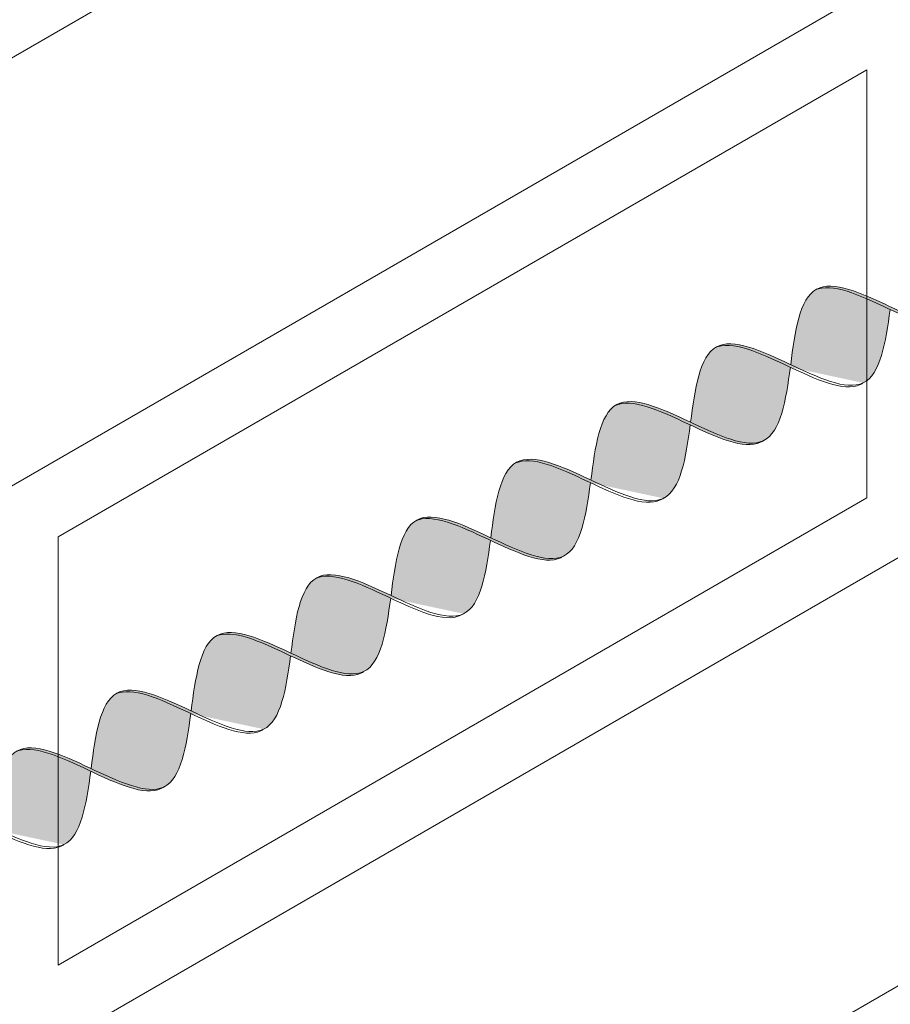
# Model space of a CAD drawing. Units: millimetres. Extents: x 0 to 4887, y 0 to 2169.
# Drawn here: x 4727 to 4735, y 1694 to 1703 of the extents above; entities that cross this region are included whole.
import ezdxf

# ---------------------------------------------------------------- set-up
doc = ezdxf.new("R2010")
doc.units = ezdxf.units.MM
for name, color, linetype, lineweight, true_color in [('01 PROYECCIÓN', 7, 'Continuous', 5, 0x6e6e6e), ('02 MAPEI STEEL BAR', 150, 'Continuous', 5, 0x007fff), ('14 TRAMA', 7, 'Continuous', 0, 0x9c9c9c)]:
    doc.layers.add(name, color=color, linetype=linetype, lineweight=lineweight, true_color=true_color)

# ---------------------------------------------------------------- blocks, each defined once
blk = doc.blocks.new('MURO ASSONOMETRIA')
at = {"layer": '01 PROYECCIÓN'}
for points in [[(3879.686, 2846.59), (3901.336, 2859.09), (3901.336, 2853.59), (3879.686, 2841.09)], [(3885.099, 2843.215), (3895.491, 2849.215), (3895.491, 2843.715), (3885.099, 2837.715)], [(3879.686, 2833.59), (3901.336, 2846.09), (3901.336, 2840.59), (3879.686, 2828.09)]]:
    blk.add_lwpolyline(points, close=True, dxfattribs=at)
blk = doc.blocks.new('MAPEI STEEL BAR')
at = {"layer": '14 TRAMA', "true_color": 0xf5f5f5}
h = blk.add_hatch(color=7, dxfattribs=at)
h.dxf.hatch_style = 1
edge = h.paths.add_edge_path()
edge.add_spline(control_points=[(4185.7412, 1716.3344), (4185.9167, 1716.5864), (4186.0926, 1716.8451), (4186.2771, 1716.8586)], knot_values=[6.606455, 6.606455, 6.606455, 6.606455, 7.34787, 7.34787, 7.34787, 7.34787], degree=3, periodic=0)
edge.add_spline(control_points=[(4186.2771, 1716.8586), (4186.2705, 1716.8591), (4186.0804, 1716.8636), (4185.8996, 1716.6046), (4185.7255, 1716.3545)], knot_values=[6.626223, 6.626223, 6.626223, 6.626223, 6.652421, 7.387627, 7.387627, 7.387627, 7.387627], degree=3, periodic=0)
edge.add_spline(control_points=[(4185.7255, 1716.3545), (4185.5549, 1716.1095), (4185.3846, 1715.8639), (4185.207, 1715.8506), (4185.2067, 1715.8505)], knot_values=[5.904341, 5.904341, 5.904341, 5.904341, 6.624774, 6.626223, 6.626223, 6.626223, 6.626223], degree=3, periodic=0)
edge.add_spline(control_points=[(4185.2067, 1715.8505), (4185.217, 1715.8498), (4185.3999, 1715.8503), (4185.5754, 1716.0962), (4185.7412, 1716.3344)], knot_values=[5.864104, 5.864104, 5.864104, 5.864104, 5.90579, 6.606455, 6.606455, 6.606455, 6.606455], degree=3, periodic=0)
h = blk.add_hatch(color=7, dxfattribs=at)
h.dxf.hatch_style = 1
edge = h.paths.add_edge_path()
edge.add_spline(control_points=[(4185.7412, 1716.3344), (4185.9376, 1716.0827), (4186.3173, 1715.6076), (4186.6669, 1716.1096), (4186.8368, 1716.3538)], knot_values=[5.142569, 5.142569, 5.142569, 5.142569, 5.90579, 6.623653, 6.623653, 6.623653, 6.623653], degree=3, periodic=0)
edge.add_spline(control_points=[(4186.8368, 1716.3538), (4186.6502, 1716.5995), (4186.4596, 1716.8459), (4186.2771, 1716.8586)], knot_values=[7.387627, 7.387627, 7.387627, 7.387627, 8.117534, 8.117534, 8.117534, 8.117534], degree=3, periodic=0)
edge.add_spline(control_points=[(4186.2771, 1716.8586), (4186.0926, 1716.8451), (4185.9167, 1716.5864), (4185.7412, 1716.3344)], knot_values=[6.606455, 6.606455, 6.606455, 6.606455, 7.34787, 7.34787, 7.34787, 7.34787], degree=3, periodic=0)
h = blk.add_hatch(color=7, dxfattribs=at)
h.dxf.hatch_style = 1
edge = h.paths.add_edge_path()
edge.add_spline(control_points=[(4186.3198, 1715.8524), (4186.3301, 1715.8517), (4186.6958, 1715.8527), (4187.0314, 1716.8343), (4187.3902, 1716.8605)], knot_values=[5.864104, 5.864104, 5.864104, 5.864104, 5.90579, 7.34787, 7.34787, 7.34787, 7.34787], degree=3, periodic=0)
edge.add_spline(control_points=[(4187.3902, 1716.8605), (4187.3837, 1716.861), (4187.0137, 1716.8697), (4186.6785, 1715.8795), (4186.3202, 1715.8525), (4186.3198, 1715.8524)], knot_values=[5.904341, 5.904341, 5.904341, 5.904341, 5.930539, 7.386178, 7.387627, 7.387627, 7.387627, 7.387627], degree=3, periodic=0)
h = blk.add_hatch(color=7, dxfattribs=at)
h.dxf.hatch_style = 1
edge = h.paths.add_edge_path()
edge.add_spline(control_points=[(4186.8526, 1716.3337), (4187.0489, 1716.082), (4187.4292, 1715.606), (4187.7794, 1716.1107), (4187.95, 1716.3557)], knot_values=[5.142569, 5.142569, 5.142569, 5.142569, 5.90579, 6.626223, 6.626223, 6.626223, 6.626223], degree=3, periodic=0)
edge.add_spline(control_points=[(4187.95, 1716.3557), (4187.7634, 1716.6014), (4187.5728, 1716.8478), (4187.3902, 1716.8605)], knot_values=[7.387627, 7.387627, 7.387627, 7.387627, 8.117534, 8.117534, 8.117534, 8.117534], degree=3, periodic=0)
edge.add_spline(control_points=[(4187.3902, 1716.8605), (4187.0314, 1716.8343), (4186.6958, 1715.8527), (4186.3301, 1715.8517), (4186.3198, 1715.8524)], knot_values=[5.864104, 5.864104, 5.864104, 5.864104, 7.306185, 7.34787, 7.34787, 7.34787, 7.34787], degree=3, periodic=0)
h = blk.add_hatch(color=7, dxfattribs=at)
h.dxf.hatch_style = 1
edge = h.paths.add_edge_path()
edge.add_spline(control_points=[(4187.9657, 1716.3356), (4188.1412, 1716.5876), (4188.3171, 1716.8463), (4188.5016, 1716.8598)], knot_values=[6.606455, 6.606455, 6.606455, 6.606455, 7.34787, 7.34787, 7.34787, 7.34787], degree=3, periodic=0)
edge.add_spline(control_points=[(4188.5016, 1716.8598), (4188.495, 1716.8603), (4188.3049, 1716.8648), (4188.1241, 1716.6058), (4187.95, 1716.3557)], knot_values=[6.626223, 6.626223, 6.626223, 6.626223, 6.652421, 7.387627, 7.387627, 7.387627, 7.387627], degree=3, periodic=0)
edge.add_spline(control_points=[(4187.95, 1716.3557), (4187.7794, 1716.1107), (4187.609, 1715.8651), (4187.4315, 1715.8517), (4187.4312, 1715.8517)], knot_values=[5.904341, 5.904341, 5.904341, 5.904341, 6.624774, 6.626223, 6.626223, 6.626223, 6.626223], degree=3, periodic=0)
edge.add_spline(control_points=[(4187.4312, 1715.8517), (4187.4415, 1715.851), (4187.6244, 1715.8515), (4187.7999, 1716.0974), (4187.9657, 1716.3356)], knot_values=[5.864104, 5.864104, 5.864104, 5.864104, 5.90579, 6.606455, 6.606455, 6.606455, 6.606455], degree=3, periodic=0)
h = blk.add_hatch(color=7, dxfattribs=at)
h.dxf.hatch_style = 1
edge = h.paths.add_edge_path()
edge.add_spline(control_points=[(4187.9657, 1716.3356), (4188.1621, 1716.0839), (4188.5417, 1715.6088), (4188.8914, 1716.1108), (4189.0613, 1716.355)], knot_values=[5.142569, 5.142569, 5.142569, 5.142569, 5.90579, 6.623653, 6.623653, 6.623653, 6.623653], degree=3, periodic=0)
edge.add_spline(control_points=[(4189.0613, 1716.355), (4188.8747, 1716.6007), (4188.6841, 1716.8471), (4188.5016, 1716.8598)], knot_values=[7.387627, 7.387627, 7.387627, 7.387627, 8.117534, 8.117534, 8.117534, 8.117534], degree=3, periodic=0)
edge.add_spline(control_points=[(4188.5016, 1716.8598), (4188.3171, 1716.8463), (4188.1412, 1716.5876), (4187.9657, 1716.3356)], knot_values=[6.606455, 6.606455, 6.606455, 6.606455, 7.34787, 7.34787, 7.34787, 7.34787], degree=3, periodic=0)
h = blk.add_hatch(color=7, dxfattribs=at)
h.dxf.hatch_style = 1
edge = h.paths.add_edge_path()
edge.add_spline(control_points=[(4188.5443, 1715.8536), (4188.5546, 1715.8529), (4188.9203, 1715.8538), (4189.2559, 1716.8355), (4189.6147, 1716.8617)], knot_values=[5.864104, 5.864104, 5.864104, 5.864104, 5.90579, 7.34787, 7.34787, 7.34787, 7.34787], degree=3, periodic=0)
edge.add_spline(control_points=[(4189.6147, 1716.8617), (4189.6109, 1716.862), (4189.607, 1716.8621), (4189.6031, 1716.8622)], knot_values=[7.372188, 7.372188, 7.372188, 7.372188, 7.387627, 7.387627, 7.387627, 7.387627], degree=3, periodic=0)
edge.add_spline(control_points=[(4189.6031, 1716.8622), (4189.6005, 1716.8622), (4189.5947, 1716.8622), (4189.5889, 1716.8619), (4189.5858, 1716.8617)], knot_values=[7.34899, 7.34899, 7.34899, 7.34899, 7.35975, 7.372188, 7.372188, 7.372188, 7.372188], degree=3, periodic=0)
edge.add_spline(control_points=[(4189.5858, 1716.8617), (4189.5801, 1716.8613), (4189.5743, 1716.8607), (4189.5686, 1716.8598)], knot_values=[7.325969, 7.325969, 7.325969, 7.325969, 7.34899, 7.34899, 7.34899, 7.34899], degree=3, periodic=0)
edge.add_spline(control_points=[(4189.5686, 1716.8598), (4189.5628, 1716.859), (4189.5569, 1716.8578), (4189.5511, 1716.8565)], knot_values=[7.302403, 7.302403, 7.302403, 7.302403, 7.325969, 7.325969, 7.325969, 7.325969], degree=3, periodic=0)
edge.add_spline(control_points=[(4189.5511, 1716.8565), (4189.5454, 1716.8552), (4189.5397, 1716.8536), (4189.5341, 1716.8519)], knot_values=[7.279395, 7.279395, 7.279395, 7.279395, 7.302403, 7.302403, 7.302403, 7.302403], degree=3, periodic=0)
edge.add_spline(control_points=[(4189.5341, 1716.8519), (4189.5282, 1716.8501), (4189.5224, 1716.848), (4189.5166, 1716.8458)], knot_values=[7.255816, 7.255816, 7.255816, 7.255816, 7.279395, 7.279395, 7.279395, 7.279395], degree=3, periodic=0)
edge.add_spline(control_points=[(4189.5166, 1716.8458), (4189.511, 1716.8436), (4189.5053, 1716.8412), (4189.4997, 1716.8386)], knot_values=[7.232826, 7.232826, 7.232826, 7.232826, 7.255816, 7.255816, 7.255816, 7.255816], degree=3, periodic=0)
edge.add_spline(control_points=[(4189.4997, 1716.8386), (4189.4939, 1716.836), (4189.4881, 1716.8331), (4189.4823, 1716.83)], knot_values=[7.20923, 7.20923, 7.20923, 7.20923, 7.232826, 7.232826, 7.232826, 7.232826], degree=3, periodic=0)
edge.add_spline(control_points=[(4189.4823, 1716.83), (4189.4652, 1716.8209), (4189.4482, 1716.8101), (4189.4312, 1716.7977)], knot_values=[7.13935, 7.13935, 7.13935, 7.13935, 7.20923, 7.20923, 7.20923, 7.20923], degree=3, periodic=0)
edge.add_spline(control_points=[(4189.4312, 1716.7977), (4189.4202, 1716.7897), (4189.4093, 1716.7811), (4189.3983, 1716.7718)], knot_values=[7.094263, 7.094263, 7.094263, 7.094263, 7.13935, 7.13935, 7.13935, 7.13935], degree=3, periodic=0)
edge.add_spline(control_points=[(4189.3983, 1716.7718), (4189.3859, 1716.7613), (4189.3735, 1716.7501), (4189.3612, 1716.7381)], knot_values=[7.042996, 7.042996, 7.042996, 7.042996, 7.094263, 7.094263, 7.094263, 7.094263], degree=3, periodic=0)
edge.add_spline(control_points=[(4189.3612, 1716.7381), (4189.3178, 1716.6963), (4189.2748, 1716.6461), (4189.2319, 1716.5912)], knot_values=[6.863166, 6.863166, 6.863166, 6.863166, 7.042996, 7.042996, 7.042996, 7.042996], degree=3, periodic=0)
edge.add_spline(control_points=[(4189.2319, 1716.5912), (4189.21, 1716.5631), (4189.1881, 1716.5337), (4189.1663, 1716.5037)], knot_values=[6.771205, 6.771205, 6.771205, 6.771205, 6.863166, 6.863166, 6.863166, 6.863166], degree=3, periodic=0)
edge.add_spline(control_points=[(4189.1663, 1716.5037), (4189.1328, 1716.4575), (4189.0993, 1716.4096), (4189.0659, 1716.3616)], knot_values=[6.630123, 6.630123, 6.630123, 6.630123, 6.771205, 6.771205, 6.771205, 6.771205], degree=3, periodic=0)
edge.add_spline(control_points=[(4189.0659, 1716.3616), (4189.0644, 1716.3594), (4189.0629, 1716.3572), (4189.0613, 1716.355)], knot_values=[6.623653, 6.623653, 6.623653, 6.623653, 6.630123, 6.630123, 6.630123, 6.630123], degree=3, periodic=0)
edge.add_spline(control_points=[(4189.0613, 1716.355), (4189.0172, 1716.2915), (4188.973, 1716.2281), (4188.9288, 1716.1688)], knot_values=[6.437079, 6.437079, 6.437079, 6.437079, 6.623653, 6.623653, 6.623653, 6.623653], degree=3, periodic=0)
edge.add_spline(control_points=[(4188.9288, 1716.1688), (4188.8739, 1716.0951), (4188.8188, 1716.0277), (4188.7633, 1715.9743)], knot_values=[6.205376, 6.205376, 6.205376, 6.205376, 6.437079, 6.437079, 6.437079, 6.437079], degree=3, periodic=0)
edge.add_spline(control_points=[(4188.7633, 1715.9743), (4188.7528, 1715.9642), (4188.7422, 1715.9545), (4188.7317, 1715.9455)], knot_values=[6.161531, 6.161531, 6.161531, 6.161531, 6.205376, 6.205376, 6.205376, 6.205376], degree=3, periodic=0)
edge.add_spline(control_points=[(4188.7317, 1715.9455), (4188.7209, 1715.9362), (4188.7101, 1715.9275), (4188.6993, 1715.9195)], knot_values=[6.11665, 6.11665, 6.11665, 6.11665, 6.161531, 6.161531, 6.161531, 6.161531], degree=3, periodic=0)
edge.add_spline(control_points=[(4188.6993, 1715.9195), (4188.6825, 1715.907), (4188.6657, 1715.896), (4188.6489, 1715.8868)], knot_values=[6.047073, 6.047073, 6.047073, 6.047073, 6.11665, 6.11665, 6.11665, 6.11665], degree=3, periodic=0)
edge.add_spline(control_points=[(4188.6489, 1715.8868), (4188.6432, 1715.8836), (4188.6375, 1715.8807), (4188.6318, 1715.878)], knot_values=[6.023583, 6.023583, 6.023583, 6.023583, 6.047073, 6.047073, 6.047073, 6.047073], degree=3, periodic=0)
edge.add_spline(control_points=[(4188.6318, 1715.878), (4188.6262, 1715.8754), (4188.6206, 1715.8729), (4188.615, 1715.8707)], knot_values=[6.000689, 6.000689, 6.000689, 6.000689, 6.023583, 6.023583, 6.023583, 6.023583], degree=3, periodic=0)
edge.add_spline(control_points=[(4188.615, 1715.8707), (4188.6093, 1715.8684), (4188.6036, 1715.8663), (4188.5979, 1715.8644)], knot_values=[5.977215, 5.977215, 5.977215, 5.977215, 6.000689, 6.000689, 6.000689, 6.000689], degree=3, periodic=0)
edge.add_spline(control_points=[(4188.5979, 1715.8644), (4188.5923, 1715.8626), (4188.5867, 1715.861), (4188.5811, 1715.8596)], knot_values=[5.954304, 5.954304, 5.954304, 5.954304, 5.977215, 5.977215, 5.977215, 5.977215], degree=3, periodic=0)
edge.add_spline(control_points=[(4188.5811, 1715.8596), (4188.5753, 1715.8581), (4188.5696, 1715.8569), (4188.5638, 1715.856)], knot_values=[5.930843, 5.930843, 5.930843, 5.930843, 5.954304, 5.954304, 5.954304, 5.954304], degree=3, periodic=0)
edge.add_spline(control_points=[(4188.5638, 1715.856), (4188.5582, 1715.855), (4188.5526, 1715.8543), (4188.547, 1715.8538)], knot_values=[5.907919, 5.907919, 5.907919, 5.907919, 5.930843, 5.930843, 5.930843, 5.930843], degree=3, periodic=0)
h = blk.add_hatch(color=7, dxfattribs=at)
h.dxf.hatch_style = 1
edge = h.paths.add_edge_path()
edge.add_spline(control_points=[(4189.0771, 1716.3348), (4189.2734, 1716.0831), (4189.6537, 1715.6072), (4190.0039, 1716.1118), (4190.1745, 1716.3569)], knot_values=[5.142569, 5.142569, 5.142569, 5.142569, 5.90579, 6.626223, 6.626223, 6.626223, 6.626223], degree=3, periodic=0)
edge.add_spline(control_points=[(4190.1745, 1716.3569), (4189.9879, 1716.6026), (4189.7973, 1716.849), (4189.6147, 1716.8617)], knot_values=[7.387627, 7.387627, 7.387627, 7.387627, 8.117534, 8.117534, 8.117534, 8.117534], degree=3, periodic=0)
edge.add_spline(control_points=[(4189.6147, 1716.8617), (4189.2559, 1716.8355), (4188.9203, 1715.8538), (4188.5546, 1715.8529), (4188.5443, 1715.8536)], knot_values=[5.864104, 5.864104, 5.864104, 5.864104, 7.306185, 7.34787, 7.34787, 7.34787, 7.34787], degree=3, periodic=0)
h = blk.add_hatch(color=7, dxfattribs=at)
h.dxf.hatch_style = 1
edge = h.paths.add_edge_path()
edge.add_spline(control_points=[(4190.1902, 1716.3367), (4190.3657, 1716.5888), (4190.5416, 1716.8475), (4190.726, 1716.861)], knot_values=[6.606455, 6.606455, 6.606455, 6.606455, 7.34787, 7.34787, 7.34787, 7.34787], degree=3, periodic=0)
edge.add_spline(control_points=[(4190.726, 1716.861), (4190.7195, 1716.8614), (4190.5294, 1716.8659), (4190.3486, 1716.6069), (4190.1745, 1716.3569)], knot_values=[6.626223, 6.626223, 6.626223, 6.626223, 6.652421, 7.387627, 7.387627, 7.387627, 7.387627], degree=3, periodic=0)
edge.add_spline(control_points=[(4190.1745, 1716.3569), (4190.0039, 1716.1118), (4189.8335, 1715.8663), (4189.656, 1715.8529), (4189.6557, 1715.8529)], knot_values=[5.904341, 5.904341, 5.904341, 5.904341, 6.624774, 6.626223, 6.626223, 6.626223, 6.626223], degree=3, periodic=0)
edge.add_spline(control_points=[(4189.6557, 1715.8529), (4189.666, 1715.8522), (4189.8489, 1715.8527), (4190.0243, 1716.0986), (4190.1902, 1716.3367)], knot_values=[5.864104, 5.864104, 5.864104, 5.864104, 5.90579, 6.606455, 6.606455, 6.606455, 6.606455], degree=3, periodic=0)
h = blk.add_hatch(color=7, dxfattribs=at)
h.dxf.hatch_style = 1
edge = h.paths.add_edge_path()
edge.add_spline(control_points=[(4190.1902, 1716.3367), (4190.3865, 1716.085), (4190.7662, 1715.6099), (4191.1159, 1716.112), (4191.2858, 1716.3562)], knot_values=[5.142569, 5.142569, 5.142569, 5.142569, 5.90579, 6.623653, 6.623653, 6.623653, 6.623653], degree=3, periodic=0)
edge.add_spline(control_points=[(4191.2858, 1716.3562), (4191.0992, 1716.6018), (4190.9086, 1716.8483), (4190.726, 1716.861)], knot_values=[7.387627, 7.387627, 7.387627, 7.387627, 8.117534, 8.117534, 8.117534, 8.117534], degree=3, periodic=0)
edge.add_spline(control_points=[(4190.726, 1716.861), (4190.5416, 1716.8475), (4190.3657, 1716.5888), (4190.1902, 1716.3367)], knot_values=[6.606455, 6.606455, 6.606455, 6.606455, 7.34787, 7.34787, 7.34787, 7.34787], degree=3, periodic=0)
h = blk.add_hatch(color=7, dxfattribs=at)
h.dxf.hatch_style = 1
edge = h.paths.add_edge_path()
edge.add_spline(control_points=[(4190.7688, 1715.8548), (4190.7791, 1715.8541), (4191.1448, 1715.855), (4191.4804, 1716.8366), (4191.8392, 1716.8629)], knot_values=[5.864104, 5.864104, 5.864104, 5.864104, 5.90579, 7.34787, 7.34787, 7.34787, 7.34787], degree=3, periodic=0)
edge.add_spline(control_points=[(4191.8392, 1716.8629), (4191.8327, 1716.8633), (4191.6419, 1716.8679), (4191.4605, 1716.6071), (4191.2858, 1716.3562)], knot_values=[6.623653, 6.623653, 6.623653, 6.623653, 6.649851, 7.387627, 7.387627, 7.387627, 7.387627], degree=3, periodic=0)
edge.add_spline(control_points=[(4191.2858, 1716.3562), (4191.1159, 1716.112), (4190.9461, 1715.8682), (4190.7692, 1715.8548), (4190.7688, 1715.8548)], knot_values=[5.904341, 5.904341, 5.904341, 5.904341, 6.622204, 6.623653, 6.623653, 6.623653, 6.623653], degree=3, periodic=0)
h = blk.add_hatch(color=7, dxfattribs=at)
h.dxf.hatch_style = 1
edge = h.paths.add_edge_path()
edge.add_spline(control_points=[(4192.399, 1716.3581), (4192.2124, 1716.6038), (4192.0217, 1716.8502), (4191.8392, 1716.8629)], knot_values=[7.387627, 7.387627, 7.387627, 7.387627, 8.117534, 8.117534, 8.117534, 8.117534], degree=3, periodic=0)
edge.add_spline(control_points=[(4191.8392, 1716.8629), (4191.4804, 1716.8366), (4191.1448, 1715.855), (4190.7791, 1715.8541), (4190.7688, 1715.8548)], knot_values=[5.864104, 5.864104, 5.864104, 5.864104, 7.306185, 7.34787, 7.34787, 7.34787, 7.34787], degree=3, periodic=0)
edge.add_spline(control_points=[(4191.3015, 1716.336), (4191.4975, 1716.0848), (4191.6928, 1715.8404), (4191.8802, 1715.8541)], knot_values=[5.142569, 5.142569, 5.142569, 5.142569, 5.904341, 5.904341, 5.904341, 5.904341], degree=3, periodic=0)
edge.add_spline(control_points=[(4191.8802, 1715.8541), (4191.8805, 1715.8541), (4192.058, 1715.8675), (4192.2284, 1716.113), (4192.399, 1716.3581)], knot_values=[5.904341, 5.904341, 5.904341, 5.904341, 5.90579, 6.626223, 6.626223, 6.626223, 6.626223], degree=3, periodic=0)
h = blk.add_hatch(color=7, dxfattribs=at)
h.dxf.hatch_style = 1
edge = h.paths.add_edge_path()
edge.add_spline(control_points=[(4191.8802, 1715.8541), (4191.8904, 1715.8534), (4192.2562, 1715.8543), (4192.5917, 1716.8359), (4192.9505, 1716.8622)], knot_values=[5.864104, 5.864104, 5.864104, 5.864104, 5.90579, 7.34787, 7.34787, 7.34787, 7.34787], degree=3, periodic=0)
edge.add_spline(control_points=[(4192.9505, 1716.8622), (4192.944, 1716.8626), (4192.7539, 1716.8671), (4192.5731, 1716.6081), (4192.399, 1716.3581)], knot_values=[6.626223, 6.626223, 6.626223, 6.626223, 6.652421, 7.387627, 7.387627, 7.387627, 7.387627], degree=3, periodic=0)
edge.add_spline(control_points=[(4192.399, 1716.3581), (4192.2284, 1716.113), (4192.058, 1715.8675), (4191.8805, 1715.8541), (4191.8802, 1715.8541)], knot_values=[5.904341, 5.904341, 5.904341, 5.904341, 6.624774, 6.626223, 6.626223, 6.626223, 6.626223], degree=3, periodic=0)
h = blk.add_hatch(color=7, dxfattribs=at)
h.dxf.hatch_style = 1
edge = h.paths.add_edge_path()
edge.add_spline(control_points=[(4192.4147, 1716.3379), (4192.611, 1716.0862), (4192.9907, 1715.6111), (4193.3404, 1716.1132), (4193.5103, 1716.3573)], knot_values=[5.142569, 5.142569, 5.142569, 5.142569, 5.90579, 6.623653, 6.623653, 6.623653, 6.623653], degree=3, periodic=0)
edge.add_spline(control_points=[(4193.5103, 1716.3573), (4193.3237, 1716.603), (4193.1331, 1716.8495), (4192.9505, 1716.8622)], knot_values=[7.387627, 7.387627, 7.387627, 7.387627, 8.117534, 8.117534, 8.117534, 8.117534], degree=3, periodic=0)
edge.add_spline(control_points=[(4192.9505, 1716.8622), (4192.7661, 1716.8487), (4192.5902, 1716.5899), (4192.4147, 1716.3379)], knot_values=[6.606455, 6.606455, 6.606455, 6.606455, 7.34787, 7.34787, 7.34787, 7.34787], degree=3, periodic=0)
h = blk.add_hatch(color=7, dxfattribs=at)
h.dxf.hatch_style = 1
edge = h.paths.add_edge_path()
edge.add_spline(control_points=[(4192.9933, 1715.856), (4193.0036, 1715.8553), (4193.3693, 1715.8562), (4193.7049, 1716.8378), (4194.0637, 1716.8641)], knot_values=[5.864104, 5.864104, 5.864104, 5.864104, 5.90579, 7.34787, 7.34787, 7.34787, 7.34787], degree=3, periodic=0)
edge.add_spline(control_points=[(4194.0637, 1716.8641), (4194.0572, 1716.8645), (4193.8664, 1716.869), (4193.685, 1716.6083), (4193.5103, 1716.3573)], knot_values=[6.623653, 6.623653, 6.623653, 6.623653, 6.649851, 7.387627, 7.387627, 7.387627, 7.387627], degree=3, periodic=0)
edge.add_spline(control_points=[(4193.5103, 1716.3573), (4193.3404, 1716.1132), (4193.1706, 1715.8693), (4192.9937, 1715.856), (4192.9933, 1715.856)], knot_values=[5.904341, 5.904341, 5.904341, 5.904341, 6.622204, 6.623653, 6.623653, 6.623653, 6.623653], degree=3, periodic=0)
h = blk.add_hatch(color=7, dxfattribs=at)
h.dxf.hatch_style = 1
edge = h.paths.add_edge_path()
edge.add_spline(control_points=[(4193.526, 1716.3372), (4193.7224, 1716.0855), (4194.1027, 1715.6096), (4194.4529, 1716.1142), (4194.6235, 1716.3592)], knot_values=[5.142569, 5.142569, 5.142569, 5.142569, 5.90579, 6.626223, 6.626223, 6.626223, 6.626223], degree=3, periodic=0)
edge.add_spline(control_points=[(4194.6235, 1716.3592), (4194.4369, 1716.6049), (4194.2462, 1716.8514), (4194.0637, 1716.8641)], knot_values=[7.387627, 7.387627, 7.387627, 7.387627, 8.117534, 8.117534, 8.117534, 8.117534], degree=3, periodic=0)
edge.add_spline(control_points=[(4194.0637, 1716.8641), (4193.7049, 1716.8378), (4193.3693, 1715.8562), (4193.0036, 1715.8553), (4192.9933, 1715.856)], knot_values=[5.864104, 5.864104, 5.864104, 5.864104, 7.306185, 7.34787, 7.34787, 7.34787, 7.34787], degree=3, periodic=0)
h = blk.add_hatch(color=7, dxfattribs=at)
h.dxf.hatch_style = 1
edge = h.paths.add_edge_path()
edge.add_spline(control_points=[(4194.6392, 1716.3391), (4194.8147, 1716.5911), (4194.9905, 1716.8499), (4195.175, 1716.8634)], knot_values=[6.606455, 6.606455, 6.606455, 6.606455, 7.34787, 7.34787, 7.34787, 7.34787], degree=3, periodic=0)
edge.add_spline(control_points=[(4195.175, 1716.8634), (4195.1685, 1716.8638), (4194.9784, 1716.8683), (4194.7975, 1716.6093), (4194.6235, 1716.3592)], knot_values=[6.626223, 6.626223, 6.626223, 6.626223, 6.652421, 7.387627, 7.387627, 7.387627, 7.387627], degree=3, periodic=0)
edge.add_spline(control_points=[(4194.6235, 1716.3592), (4194.4529, 1716.1142), (4194.2825, 1715.8687), (4194.105, 1715.8553), (4194.1046, 1715.8553)], knot_values=[5.904341, 5.904341, 5.904341, 5.904341, 6.624774, 6.626223, 6.626223, 6.626223, 6.626223], degree=3, periodic=0)
edge.add_spline(control_points=[(4194.1046, 1715.8553), (4194.1149, 1715.8545), (4194.2979, 1715.855), (4194.4733, 1716.101), (4194.6392, 1716.3391)], knot_values=[5.864104, 5.864104, 5.864104, 5.864104, 5.90579, 6.606455, 6.606455, 6.606455, 6.606455], degree=3, periodic=0)
h = blk.add_hatch(color=7, dxfattribs=at)
h.dxf.hatch_style = 1
edge = h.paths.add_edge_path()
edge.add_spline(control_points=[(4194.6392, 1716.3391), (4194.8355, 1716.0874), (4195.2152, 1715.6123), (4195.5649, 1716.1144), (4195.7348, 1716.3585)], knot_values=[5.142569, 5.142569, 5.142569, 5.142569, 5.90579, 6.623653, 6.623653, 6.623653, 6.623653], degree=3, periodic=0)
edge.add_spline(control_points=[(4195.7348, 1716.3585), (4195.5482, 1716.6042), (4195.3576, 1716.8506), (4195.175, 1716.8634)], knot_values=[7.387627, 7.387627, 7.387627, 7.387627, 8.117534, 8.117534, 8.117534, 8.117534], degree=3, periodic=0)
edge.add_spline(control_points=[(4195.175, 1716.8634), (4194.9905, 1716.8499), (4194.8147, 1716.5911), (4194.6392, 1716.3391)], knot_values=[6.606455, 6.606455, 6.606455, 6.606455, 7.34787, 7.34787, 7.34787, 7.34787], degree=3, periodic=0)
h = blk.add_hatch(color=7, dxfattribs=at)
h.dxf.hatch_style = 1
edge = h.paths.add_edge_path()
edge.add_spline(control_points=[(4195.2178, 1715.8572), (4195.2281, 1715.8565), (4195.5938, 1715.8574), (4195.9294, 1716.839), (4196.2882, 1716.8653)], knot_values=[5.864104, 5.864104, 5.864104, 5.864104, 5.90579, 7.34787, 7.34787, 7.34787, 7.34787], degree=3, periodic=0)
edge.add_spline(control_points=[(4196.2882, 1716.8653), (4196.2816, 1716.8657), (4196.0909, 1716.8702), (4195.9095, 1716.6095), (4195.7348, 1716.3585)], knot_values=[6.623653, 6.623653, 6.623653, 6.623653, 6.649851, 7.387627, 7.387627, 7.387627, 7.387627], degree=3, periodic=0)
edge.add_spline(control_points=[(4195.7348, 1716.3585), (4195.5649, 1716.1144), (4195.3951, 1715.8705), (4195.2182, 1715.8572), (4195.2178, 1715.8572)], knot_values=[5.904341, 5.904341, 5.904341, 5.904341, 6.622204, 6.623653, 6.623653, 6.623653, 6.623653], degree=3, periodic=0)
h = blk.add_hatch(color=7, dxfattribs=at)
h.dxf.hatch_style = 1
edge = h.paths.add_edge_path()
edge.add_spline(control_points=[(4195.7505, 1716.3384), (4195.9469, 1716.0867), (4196.3272, 1715.6108), (4196.6774, 1716.1154), (4196.848, 1716.3604)], knot_values=[5.142569, 5.142569, 5.142569, 5.142569, 5.90579, 6.626223, 6.626223, 6.626223, 6.626223], degree=3, periodic=0)
edge.add_spline(control_points=[(4196.848, 1716.3604), (4196.6614, 1716.6061), (4196.4707, 1716.8526), (4196.2882, 1716.8653)], knot_values=[7.387627, 7.387627, 7.387627, 7.387627, 8.117534, 8.117534, 8.117534, 8.117534], degree=3, periodic=0)
edge.add_spline(control_points=[(4196.2882, 1716.8653), (4195.9294, 1716.839), (4195.5938, 1715.8574), (4195.2281, 1715.8565), (4195.2178, 1715.8572)], knot_values=[5.864104, 5.864104, 5.864104, 5.864104, 7.306185, 7.34787, 7.34787, 7.34787, 7.34787], degree=3, periodic=0)
at = {"layer": '02 MAPEI STEEL BAR'}
for points, knots in [([(4184.6281, 1716.3325), (4184.8244, 1716.0808), (4185.3932, 1715.369), (4186.0655, 1717.3552), (4186.6436, 1716.6082), (4186.837, 1716.3536)], [5.142569, 5.142569, 5.142569, 5.142569, 5.90579, 7.361429, 8.117677, 8.117677, 8.117677, 8.117677]), ([(4185.2067, 1715.8505), (4185.217, 1715.8498), (4185.5827, 1715.8508), (4185.9182, 1716.8324), (4186.2771, 1716.8586)], [5.864104, 5.864104, 5.864104, 5.864104, 5.90579, 7.34787, 7.34787, 7.34787, 7.34787]), ([(4185.7412, 1716.3344), (4185.9376, 1716.0827), (4186.5064, 1715.3709), (4187.1786, 1717.3571), (4187.7568, 1716.6101), (4187.9501, 1716.3556)], [5.142569, 5.142569, 5.142569, 5.142569, 5.90579, 7.361429, 8.117677, 8.117677, 8.117677, 8.117677]), ([(4186.3198, 1715.8524), (4186.3301, 1715.8517), (4186.6958, 1715.8527), (4187.0314, 1716.8343), (4187.3902, 1716.8605)], [5.864104, 5.864104, 5.864104, 5.864104, 5.90579, 7.34787, 7.34787, 7.34787, 7.34787]), ([(4186.8526, 1716.3337), (4187.0489, 1716.082), (4187.6177, 1715.3702), (4188.29, 1717.3564), (4188.8681, 1716.6094), (4189.0614, 1716.3548)], [5.142569, 5.142569, 5.142569, 5.142569, 5.90579, 7.361429, 8.117677, 8.117677, 8.117677, 8.117677]), ([(4187.4312, 1715.8517), (4187.4415, 1715.851), (4187.8072, 1715.8519), (4188.1427, 1716.8335), (4188.5016, 1716.8598)], [5.864104, 5.864104, 5.864104, 5.864104, 5.90579, 7.34787, 7.34787, 7.34787, 7.34787]), ([(4187.9657, 1716.3356), (4188.1621, 1716.0839), (4188.7309, 1715.3721), (4189.4031, 1717.3583), (4189.9813, 1716.6113), (4190.1746, 1716.3567)], [5.142569, 5.142569, 5.142569, 5.142569, 5.90579, 7.361429, 8.117677, 8.117677, 8.117677, 8.117677]), ([(4188.5443, 1715.8536), (4188.5546, 1715.8529), (4188.9203, 1715.8538), (4189.2559, 1716.8355), (4189.6147, 1716.8617)], [5.864104, 5.864104, 5.864104, 5.864104, 5.90579, 7.34787, 7.34787, 7.34787, 7.34787]), ([(4189.0771, 1716.3348), (4189.2734, 1716.0831), (4189.8422, 1715.3714), (4190.5145, 1717.3576), (4191.0926, 1716.6106), (4191.2859, 1716.356)], [5.142569, 5.142569, 5.142569, 5.142569, 5.90579, 7.361429, 8.117677, 8.117677, 8.117677, 8.117677]), ([(4189.6557, 1715.8529), (4189.666, 1715.8522), (4190.0317, 1715.8531), (4190.3672, 1716.8347), (4190.726, 1716.861)], [5.864104, 5.864104, 5.864104, 5.864104, 5.90579, 7.34787, 7.34787, 7.34787, 7.34787]), ([(4190.1902, 1716.3367), (4190.3865, 1716.085), (4190.9554, 1715.3733), (4191.6276, 1717.3595), (4192.2058, 1716.6125), (4192.3991, 1716.3579)], [5.142569, 5.142569, 5.142569, 5.142569, 5.90579, 7.361429, 8.117677, 8.117677, 8.117677, 8.117677]), ([(4190.7688, 1715.8548), (4190.7791, 1715.8541), (4191.1448, 1715.855), (4191.4804, 1716.8366), (4191.8392, 1716.8629)], [5.864104, 5.864104, 5.864104, 5.864104, 5.90579, 7.34787, 7.34787, 7.34787, 7.34787]), ([(4191.3015, 1716.336), (4191.4979, 1716.0843), (4192.0667, 1715.3726), (4192.739, 1717.3588), (4193.3171, 1716.6118), (4193.5104, 1716.3572)], [5.142569, 5.142569, 5.142569, 5.142569, 5.90579, 7.361429, 8.117677, 8.117677, 8.117677, 8.117677]), ([(4191.8802, 1715.8541), (4191.8904, 1715.8534), (4192.2562, 1715.8543), (4192.5917, 1716.8359), (4192.9505, 1716.8622)], [5.864104, 5.864104, 5.864104, 5.864104, 5.90579, 7.34787, 7.34787, 7.34787, 7.34787]), ([(4192.4147, 1716.3379), (4192.611, 1716.0862), (4193.1799, 1715.3745), (4193.8521, 1717.3607), (4194.4302, 1716.6137), (4194.6236, 1716.3591)], [5.142569, 5.142569, 5.142569, 5.142569, 5.90579, 7.361429, 8.117677, 8.117677, 8.117677, 8.117677]), ([(4192.9933, 1715.856), (4193.0036, 1715.8553), (4193.3693, 1715.8562), (4193.7049, 1716.8378), (4194.0637, 1716.8641)], [5.864104, 5.864104, 5.864104, 5.864104, 5.90579, 7.34787, 7.34787, 7.34787, 7.34787]), ([(4193.526, 1716.3372), (4193.7224, 1716.0855), (4194.2912, 1715.3738), (4194.9635, 1717.36), (4195.5416, 1716.6129), (4195.7349, 1716.3584)], [5.142569, 5.142569, 5.142569, 5.142569, 5.90579, 7.361429, 8.117677, 8.117677, 8.117677, 8.117677]), ([(4194.1046, 1715.8553), (4194.1149, 1715.8545), (4194.4807, 1715.8555), (4194.8162, 1716.8371), (4195.175, 1716.8634)], [5.864104, 5.864104, 5.864104, 5.864104, 5.90579, 7.34787, 7.34787, 7.34787, 7.34787]), ([(4194.6392, 1716.3391), (4194.8355, 1716.0874), (4195.4044, 1715.3757), (4196.0766, 1717.3619), (4196.6547, 1716.6148), (4196.8481, 1716.3603)], [5.142569, 5.142569, 5.142569, 5.142569, 5.90579, 7.361429, 8.117677, 8.117677, 8.117677, 8.117677]), ([(4195.2178, 1715.8572), (4195.2281, 1715.8565), (4195.5938, 1715.8574), (4195.9294, 1716.839), (4196.2882, 1716.8653)], [5.864104, 5.864104, 5.864104, 5.864104, 5.90579, 7.34787, 7.34787, 7.34787, 7.34787])]:
    blk.add_open_spline(points, degree=3, knots=knots, dxfattribs=at)

msp = doc.modelspace()

# ---------------------------------------------------------------- block references
at = {"layer": '01 PROYECCIÓN', "xscale": 0.75, "yscale": 0.75, "zscale": 0.75}
msp.add_blockref('MURO ASSONOMETRIA', (1813.1782, -434.2149), dxfattribs=at)
at = {"layer": '02 MAPEI STEEL BAR', "xscale": -1, "rotation": 30.02580583807497}
msp.add_blockref('MAPEI STEEL BAR', (9217.8743, 2308.8877), dxfattribs=at)

doc.saveas('drawing.dxf')
